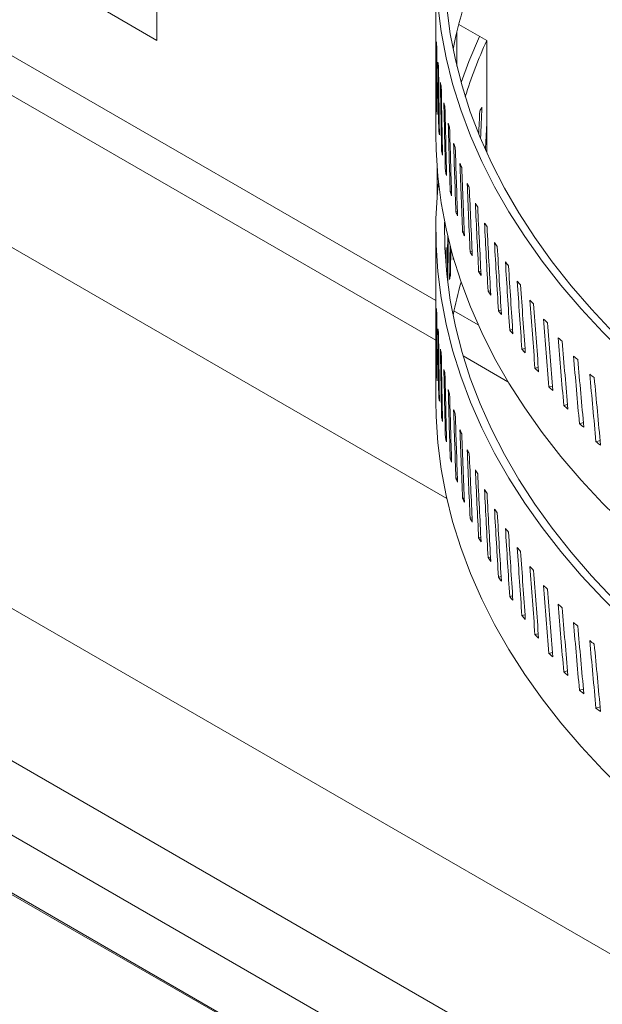
# Model space of a CAD drawing. Units: inches. Extents: x 0.6 to 16.5, y 0.4 to 10.6.
# Drawn here: x 13.1 to 13.3, y 8.7 to 9 of the extents above; entities that cross this region are included whole.
import ezdxf

# ---------------------------------------------------------------- set-up
doc = ezdxf.new("R2010")
doc.units = ezdxf.units.IN
doc.header["$MEASUREMENT"] = 0

msp = doc.modelspace()

# ---------------------------------------------------------------- linework, layer by layer
at = {"color": 7, "linetype": 'Continuous', "lineweight": 15}
for p, q in [((13.2194716719, 8.90136508), (12.1471360588, 9.5204112527)), ((12.0863248756, 9.2942382558), (14.762370489, 7.7493900062)), ((14.7631659841, 7.7295379323), (12.0855293804, 9.2753046411)), ((12.0861480989, 9.2744372074), (14.7602330051, 7.73072085)), ((13.126037009, 8.9884757333), (13.126037009, 9.0522679842)), ((13.2194716719, 9.014362383), (13.2194716719, 8.9569493571)), ((13.1094199996, 8.9980685286), (13.126037009, 8.9884757333)), ((13.2365224435, 8.9884861005), (13.2271414126, 8.9939016544)), ((13.2265080437, 8.9913569703), (13.2265080437, 8.9799547698)), ((13.2365224435, 8.9509295141), (13.2365224435, 8.9884861005)), ((13.2199515212, 8.9650806056), (13.2198244824, 8.9650777611)), ((13.2206664715, 8.9582555763), (13.2204604824, 8.9582477345)), ((13.221701371, 8.9514454749), (13.2214166317, 8.951430155)), ((13.2199054342, 8.9457055202), (13.2199054342, 8.9362970686)), ((13.2230554412, 8.9446553085), (13.2226922292, 8.9446300226)), ((13.224727669, 8.937890074), (13.2242863391, 8.9378523248)), ((13.2267168079, 8.9311547548), (13.2261977924, 8.9311020325)), ((13.2194716719, 8.9250532317), (13.2194716719, 8.8676402058)), ((13.2290213784, 8.9244543167), (13.2284251871, 8.9243840967)), ((13.2252879125, 8.9159035033), (13.2252713391, 8.9151528663)), ((13.2316396692, 8.9177937051), (13.2309668896, 8.9177034444)), ((13.2243708342, 8.9097668051), (13.2241029198, 8.9097817996)), ((13.2345697384, 8.9111778409), (13.2338210357, 8.9110649754)), ((13.2378094148, 8.9046116181), (13.2369855322, 8.9044735585)), ((13.2336455003, 8.893182703), (13.2255633369, 8.8978484367)), ((13.2413562993, 8.8980998993), (13.2404580581, 8.897934028)), ((13.2452077667, 8.8916475138), (13.2442360666, 8.8914511804)), ((13.2493609673, 8.8852592534), (13.2483167867, 8.8850297701)), ((13.253812829, 8.8789398699), (13.2526972256, 8.8786745069)), ((13.2199515212, 8.8757714543), (13.2198244824, 8.8757686098)), ((13.2585600596, 8.8726940721), (13.2573741705, 8.8723900519)), ((13.2206664715, 8.868946425), (13.2204604824, 8.8689385832)), ((13.2635991486, 8.866526523), (13.2623441912, 8.8661810143)), ((13.221701371, 8.8621363236), (13.2214166317, 8.8621210037)), ((13.2689263699, 8.8604418371), (13.2676036426, 8.8600519479)), ((13.2230554412, 8.8553461572), (13.2226922292, 8.8553208713)), ((13.2745377844, 8.8544445776), (13.2731486672, 8.854007348)), ((13.224727669, 8.8485809227), (13.2242863391, 8.8485431735)), ((13.2267168079, 8.8418456035), (13.2261977924, 8.8417928812)), ((13.2290213784, 8.8351451654), (13.2284251871, 8.8350749454)), ((13.2316396692, 8.8284845538), (13.2309668896, 8.8283942931)), ((13.2345697384, 8.8218686896), (13.2338210357, 8.8217558241)), ((13.2378094148, 8.8153024668), (13.2369855322, 8.8151644072)), ((13.2413562993, 8.808790748), (13.2404580581, 8.8086248767)), ((13.2452077667, 8.8023383625), (13.2442360666, 8.8021420291)), ((13.2493609673, 8.7959501021), (13.2483167867, 8.7957206188)), ((13.253812829, 8.7896307186), (13.2526972256, 8.7893653556)), ((13.2585600596, 8.7833849208), (13.2573741705, 8.7830809006)), ((13.2635991486, 8.7772173717), (13.2623441912, 8.776871863)), ((13.2689263699, 8.7711326858), (13.2676036426, 8.7707427966)), ((13.2745377844, 8.7651354263), (13.2731486672, 8.7646981967))]:
    msp.add_line(p, q, dxfattribs=at)
at = {"color": 8, "linetype": 'Continuous', "lineweight": 15}
for p, q in [((12.1356455736, 9.5137779368), (13.2194716719, 8.8880984482)), ((13.2231533812, 8.8349433888), (12.443899936, 9.2847968273)), ((12.4369327703, 9.1678687787), (13.3670958134, 8.6308970837)), ((13.3798625836, 8.5724973302), (12.3578973659, 9.1624652926)), ((13.2286011343, 8.8828281217), (13.2436590521, 8.8741353708))]:
    msp.add_line(p, q, dxfattribs=at)
at = {"color": 7, "linetype": 'Continuous', "lineweight": 15, "flags": 128}
for points in [[(13.3238852312, 8.8506123315), (13.3186994499, 8.85419427), (13.3091740866, 8.8611437753), (13.3000769162, 8.8682819165), (13.2914191386, 8.8755999055), (13.283211413, 8.8830887327), (13.2754638443, 8.8907391781), (13.268185971, 8.8985418228), (13.2613867533, 8.9064870607), (13.255074562, 8.9145651098), (13.2492571685, 8.9227660249), (13.2439417349, 8.9310797093), (13.2391348053, 8.9394959276), (13.2348422977, 8.9480043182), (13.231069497, 8.9565944058), (13.227821048, 8.9652556148), (13.2251009501, 8.9739772819), (13.2229125521, 8.9827486693), (13.2212585483, 8.991558978), (13.2201409751, 9.0003973613)], [(13.3264588938, 8.8514765246), (13.3220935349, 8.8544755815), (13.3125800051, 8.8613585544), (13.3034907643, 8.8684300273), (13.2948370103, 8.8756812882), (13.2866294046, 8.8831034036), (13.2788780588, 8.8906872294), (13.2715925227, 8.8984234225), (13.2647817718, 8.9063024518), (13.2584541971, 8.9143146104), (13.2526175941, 8.9224500274), (13.2472791535, 8.9306986801), (13.2424454521, 8.939050406), (13.2381224451, 8.9474949159), (13.2343154585, 8.9560218063), (13.2310291824, 8.964620572), (13.2282676654, 8.9732806193), (13.2260343098, 8.9819912792), (13.224331867, 8.9907418202), (13.2231624345, 8.9995214615)], [(13.2279294479, 8.9744746571), (13.2305379007, 8.9814991264), (13.2341245093, 8.9898703984)], [(13.2892216297, 8.8201356326), (13.283211413, 8.8256757068), (13.2754638443, 8.8333261522), (13.268185971, 8.841128797), (13.2613867533, 8.8490740348), (13.255074562, 8.857152084), (13.2492571685, 8.865352999), (13.2439417349, 8.8736666835), (13.2391348053, 8.8820829018), (13.2348422977, 8.8905912923), (13.231069497, 8.89918138), (13.227821048, 8.907842589), (13.2251009501, 8.916564256), (13.2229125521, 8.9253356434), (13.2212585483, 8.9341459522), (13.2201409751, 8.9429843355), (13.2195612082, 8.9518399119), (13.2194716719, 8.9569493571)], [(13.3238852312, 8.7613031802), (13.3186994499, 8.7648851187), (13.3091740866, 8.771834624), (13.3000769162, 8.7789727652), (13.2914191386, 8.7862907542), (13.283211413, 8.7937795814), (13.2754638443, 8.8014300268), (13.268185971, 8.8092326715), (13.2613867533, 8.8171779094), (13.255074562, 8.8252559585), (13.2492571685, 8.8334568736), (13.2439417349, 8.841770558), (13.2391348053, 8.8501867763), (13.2348422977, 8.8586951669), (13.231069497, 8.8672852545), (13.227821048, 8.8759464635), (13.2251009501, 8.8846681306), (13.2229125521, 8.893439518), (13.2212585483, 8.9022498267), (13.2201409751, 8.91108821), (13.2195612082, 8.9199437865), (13.2195199616, 8.9288056534), (13.220017286, 8.9376629005), (13.2203447574, 8.9410012944)], [(13.3264588938, 8.7621673733), (13.3220935349, 8.7651664302), (13.3125800051, 8.7720494031), (13.3034907643, 8.779120876), (13.2948370103, 8.7863721369), (13.2866294046, 8.7937942523), (13.2788780588, 8.8013780781), (13.2715925227, 8.8091142712), (13.2647817718, 8.8169933005), (13.2584541971, 8.8250054591), (13.2526175941, 8.8331408761), (13.2472791535, 8.8413895288), (13.2424454521, 8.8497412547), (13.2381224451, 8.8581857646), (13.2343154585, 8.866712655), (13.2310291824, 8.8753114207), (13.2282676654, 8.883971468), (13.2260343098, 8.8926821279), (13.224331867, 8.9014326689), (13.2231624345, 8.9102123102), (13.222527453, 8.9190102355), (13.2224247144, 8.9276541149)], [(13.2892216297, 8.7308264813), (13.283211413, 8.7363665555), (13.2754638443, 8.7440170009), (13.268185971, 8.7518196457), (13.2613867533, 8.7597648835), (13.255074562, 8.7678429327), (13.2492571685, 8.7760438477), (13.2439417349, 8.7843575322), (13.2391348053, 8.7927737505), (13.2348422977, 8.801282141), (13.231069497, 8.8098722287), (13.227821048, 8.8185334377), (13.2251009501, 8.8272551047), (13.2229125521, 8.8360264921), (13.2212585483, 8.8448368009), (13.2201409751, 8.8536751842), (13.2195612082, 8.8625307606), (13.2194716719, 8.8676402058)]]:
    msp.add_lwpolyline(points, dxfattribs=at)
at = {"color": 7, "linetype": 'Continuous', "lineweight": 15}
for centre, radius, start, end in [((13.3817868946, 8.9540614851), 0.1596878248524391, 155.4608481141, 168.588684572), ((13.3865370784, 8.9203534042), 0.1647618128608865, 155.5737021342, 162.5694221451), ((13.3752454741, 8.8663909618), 0.1529518285819558, 164.3979808374, 168.7055635057)]:
    msp.add_arc(centre, radius, start, end, dxfattribs=at)
for centre, major_axis, ratio, start_param, end_param in [((13.6569716719, 8.9961805803), (0.4374998246577544, 0.0009025756148215435), 0.43397396, 3.143699726464001, 3.150984448587922), ((13.6569716719, 8.9932635302), (-0.00471890461401081, 2.278537330653194), 0.1919979735, 1.570297146360506, 1.58037405081592), ((13.6569716719, 8.9961805803), (0.4374980694249669, 0.002994334192965909), 0.4340568562, 3.16870695013797, 3.175991672261907), ((13.6569716719, 8.9780482099), (-0.01565417277470083, 2.278382128640613), 0.1918992622, 1.565092790694577, 1.57517069621832), ((13.6569716719, 8.9932635302), (-0.01565417277470083, 2.278382128640613), 0.1918992622, 1.572377512818506, 1.582454417273919), ((13.6569716719, 8.9961805803), (0.4374944284270389, 0.005084790125254203), 0.4342286984, 3.193713627204713, 3.200998349328637), ((13.6569716719, 8.9780482099), (-0.02657941114847162, 2.278060388993376), 0.1916945956, 1.567173717309135, 1.577251622832877), ((13.6569716719, 8.9932635302), (-0.02657941114847162, 2.27806038899338), 0.1916945956, 1.574458439433063, 1.584535343888476), ((13.6569716719, 8.9961805803), (0.4374888990152623, 0.007173033634899185), 0.4344893714, 3.218719380631511, 3.22600410275544), ((13.6569716719, 8.9780482099), (-0.03748762328281786, 2.277572308585972), 0.1913840265, 1.569255590541893, 1.579333496065636), ((13.6569716719, 8.9932635302), (-0.03748762328281786, 2.277572308585972), 0.1913840265, 1.576540312665822, 1.586617217121235), ((13.6569716719, 8.9961805803), (0.4374814772080651, 0.00925815535900476), 0.4348387009, 3.243723840882861, 3.251008563006792), ((13.6569716719, 8.9780482099), (-0.0483718289701951, 2.276918185906396), 0.1909676352, 1.571338789300375, 1.581416694824117), ((13.6569716719, 8.9751307589), (0.4374980603101477, 0.003005935720208796), 0.4334010937, 3.178777850961918, 3.186061572017521), ((13.6569716719, 8.9932635302), (-0.0483718289701951, 2.276918185906396), 0.1909676352, 1.578623511424303, 1.588700415879716), ((13.6569716719, 8.9039543789), (0.09237323964208066, 2.257240521730917), 0.1881231986, 1.551526129963491, 1.554925397100768), ((13.6569716719, 8.906871429), (0.4345013048202393, -0.0177123616896715), 0.4372200042, 2.91861354509829, 2.925947379187473), ((13.6569716719, 8.8887390586), (0.09237323964208066, 2.257240521730917), 0.1881231986, 1.544192295874304, 1.548840707454129), ((13.6569716719, 8.9751307589), (0.4374944020923444, 0.005104493122603415), 0.4335736488, 3.203779619636918, 3.211063340692521), ((13.6569716719, 8.9961805803), (0.4374721577384602, 0.01133924651263385), 0.4352764534, 3.268726648980094, 3.276011371104022), ((13.6569716719, 8.9780482099), (-0.05922507084207672, 2.276098420664537), 0.1904455293, 1.573423681855205, 1.583501587378948), ((13.6569716719, 8.9932635302), (-0.05922507084207672, 2.276098420664538), 0.1904455293, 1.580708403979133, 1.590785308434547), ((13.6569716719, 8.9039543789), (0.1029538602238915, 2.255751923121842), 0.1871654565, 1.554355676165347, 1.558108984810309), ((13.6569716719, 8.9751307589), (0.4374888464556328, 0.007200832660599231), 0.4338354031, 3.228780441693707, 3.236064162749308), ((13.6569716719, 8.9961805803), (0.4374609341176185, 0.0134153990465915), 0.4358023372, 3.293727459536965, 3.301012181660894), ((13.6569716719, 8.9780482099), (-0.07004042087441498, 2.275113513271705), 0.1898178432, 1.575510622781792, 1.585588528305534), ((13.6569716719, 8.9932635302), (-0.07004042087441498, 2.275113513271705), 0.1898178432, 1.58279534490572, 1.592872249361134), ((13.6569716719, 8.9751307589), (0.4374813893085606, 0.009294042742729049), 0.4341861809, 3.253779938224773, 3.261063659280371), ((13.6569716719, 8.9961805803), (0.437447798714377, 0.01548570579717712), 0.4364160024, 3.318725943764394, 3.326010665888323), ((13.6569716719, 8.9780482099), (-0.08081098677973131, 2.273964064195306), 0.1890847381, 1.577599949933203, 1.587677855456946), ((13.6569716719, 8.9932635302), (-0.08081098677973131, 2.273964064195306), 0.1890847381, 1.584884672057131, 1.594961576512544), ((13.6569716719, 8.9751307589), (0.4374720252373994, 0.0113832123651445), 0.4346257476, 3.278777740959503, 3.286061462015101), ((13.6569716719, 8.9961805803), (0.4374327428506586, 0.0175492606261507), 0.4371170422, 3.34372179243804, 3.351006514561968), ((13.6569716719, 8.9780482099), (-0.09152991826176304, 2.272650773193758), 0.1882464018, 1.579691981450768, 1.58976988697451), ((13.6569716719, 8.9932635302), (-0.09152991826176304, 2.272650773193758), 0.1882464018, 1.586976703574696, 1.597053608030109), ((13.6569716719, 8.9961805803), (0.4374157569126265, 0.01960515854925049), 0.4379049935, 3.368714718822544, 3.375999440946476), ((13.6569716719, 8.9780482099), (-0.1021904131095681, 2.271174438437502), 0.1873030483, 1.581787012818576, 1.591864918342319), ((13.6569716719, 8.9932635302), (-0.1021904131095681, 2.271174438437502), 0.1873030483, 1.589071734942504, 1.599148639397917), ((13.6569716719, 8.9751307589), (0.4374607475702366, 0.01346743127209038), 0.4351538094, 3.303773495322464, 3.311057216378073), ((13.6569716719, 8.9961805803), (0.4373968304773506, 0.0216524958516402), 0.4387793375, 3.393704461546718, 3.400989183670647), ((13.6569716719, 8.9780482099), (-0.1127857231090079, 2.269535955522916), 0.1862549172, 1.583885313967694, 1.593963219491437), ((13.6569716719, 8.9932635302), (-0.1127857231090079, 2.269535955522916), 0.1862549172, 1.591170036091622, 1.601246940547036), ((13.6569716719, 8.9039543789), (0.02788899473272721, 2.26274878466622), 0.1916582564, 1.564797960221557, 1.57093411540205), ((13.6569716719, 8.8887390586), (0.02788899473272721, 2.262748784666218), 0.1916582564, 1.558447673743202, 1.564879537570986), ((13.6569716719, 8.9751307589), (0.4374475484571879, 0.01554579010820589), 0.4357700146, 3.328766863460613, 3.336050584516212), ((13.6569716719, 8.906871429), (0.4345680096118211, -0.003259236932409592), 0.4340751681, 3.093626639242911, 3.100960473332101), ((13.6569716719, 8.8887390586), (0.01703882552737923, 2.263091050171357), 0.191877455, 1.558793279588416, 1.561563426390075), ((13.6569716719, 8.9039543789), (0.03872129944879354, 2.262241326997493), 0.1913331648, 1.567142161591751, 1.572108887214282), ((13.6569716719, 8.8887390586), (0.03872129944879354, 2.262241326997493), 0.1913331648, 1.560857287294208, 1.564776060942713), ((13.6569716719, 8.9961805803), (0.4373759524548752, 0.02369037018871189), 0.4397395013, 3.418690787424318, 3.42597550954825), ((13.6569716719, 8.9780482099), (-0.1233091597506863, 2.267736316386663), 0.1851022739, 1.585987126435509, 1.596065031959251), ((13.6569716719, 8.9932635302), (-0.1233091597506863, 2.267736316386666), 0.1851022739, 1.593271848559437, 1.60334875301485), ((13.6569716719, 8.9039543789), (0.01703882552737923, 2.263091050171357), 0.191877455, 1.566127113677604, 1.567616536812163), ((13.6569716719, 8.8858216076), (0.4345506626694338, -0.009516745615162137), 0.4342412338, 3.033880041590076, 3.036111380834927), ((13.6569716719, 8.9751307589), (0.4374324189666262, 0.01761738056095297), 0.4364739538, 3.35375752723259, 3.361041248288192), ((13.6569716719, 8.9961805803), (0.437353111245411, 0.02571788067078629), 0.4407848587, 3.443673494215507, 3.450958216339443), ((13.6569716719, 8.9780482099), (-0.1337540997148334, 2.265776608128782), 0.1838454088, 1.588092660585127, 1.598170566108871), ((13.6569716719, 8.9932635302), (-0.1337540997148334, 2.265776608128782), 0.1838454088, 1.595377382709056, 1.605454287164469), ((13.6569716719, 8.8858216076), (0.4345583293813852, -0.007438049601216079), 0.4338782603, 3.053777840251979, 3.061110666523549), ((13.6569716719, 8.9751307589), (0.4374153491972645, 0.0196812954914094), 0.437265161, 3.378745191154337, 3.386028912209933), ((13.6569716719, 8.906871429), (0.4374998246577544, 0.0009025756148179909), 0.43397396, 3.143699726464019, 3.15098444858795), ((13.6569716719, 8.9961805803), (0.4373282949114152, 0.02773412793027497), 0.4419147312, 3.468652413324719, 3.475937135448647), ((13.6569716719, 8.9780482099), (-0.144113990114894, 2.263658011753291), 0.1824846367, 1.590202092889321, 1.600279998413062), ((13.6569716719, 8.9932635302), (-0.144113990114894, 2.263658011753291), 0.1824846367, 1.597486815013249, 1.607563719468663), ((13.6569716719, 8.9039543789), (-0.00471890461401081, 2.278537330653194), 0.1919979735, 1.570297146360506, 1.580374050815919), ((13.6569716719, 8.9751307589), (0.4373963284059581, 0.02173662905184592), 0.4381431146, 3.403729585294773, 3.411013306350378), ((13.6569716719, 8.9961805803), (0.4373014913642699, 0.029738214170008), 0.4431283899, 3.493627412430783, 3.500912134554704), ((13.6569716719, 8.9780482099), (-0.1543823534831948, 2.261381800835901), 0.181020297, 1.592315563282912, 1.602393468806654), ((13.6569716719, 8.906871429), (0.4374980694249669, 0.002994334192964132), 0.4340568562, 3.168706950137998, 3.175991672261926), ((13.6569716719, 8.8887390586), (-0.01565417277470083, 2.278382128640615), 0.1918992622, 1.565092790694578, 1.57517069621832), ((13.6569716719, 8.9932635302), (-0.1543823534831948, 2.261381800835901), 0.181020297, 1.599600285406839, 1.609677189862253), ((13.6569716719, 8.9039543789), (-0.01565417277470083, 2.278382128640613), 0.1918992622, 1.572377512818506, 1.582454417273919), ((13.6569716719, 8.9751307589), (0.4373753451509774, 0.02378247678846357), 0.4391072381, 3.42871046811651, 3.435994189172112), ((13.6569716719, 8.9961805803), (0.4372726885652476, 0.03172924319146198), 0.4444250561, 3.518598398046206, 3.525883120170134), ((13.6569716719, 8.9780482099), (-0.1645527924835602, 2.25894934012859), 0.1794527524, 1.59443317258702, 1.604511078110762), ((13.6569716719, 8.906871429), (0.4374944284270389, 0.005084790125254203), 0.4342286984, 3.193713627204723, 3.200998349328647), ((13.6569716719, 8.8887390586), (-0.02657941114847162, 2.27806038899338), 0.1916945956, 1.567173717309135, 1.577251622832877), ((13.6569716719, 8.9932635302), (-0.1645527924835602, 2.25894934012859), 0.1794527524, 1.601717894710948, 1.611794799166362), ((13.6569716719, 8.9039543789), (-0.02657941114847162, 2.27806038899338), 0.1916945956, 1.574458439433063, 1.584535343888476), ((13.6569716719, 8.9751307589), (0.4373523874505913, 0.025817935727801), 0.4401569015, 3.453687629256458, 3.460971350312054), ((13.6569716719, 8.9961805803), (0.4372418747404474, 0.03370632040175004), 0.4458039033, 3.543565318002692, 3.550850040126615), ((13.6569716719, 8.9780482099), (-0.1746189943374272, 2.256362084111368), 0.1777823893, 1.596554980007966, 1.606632885531708), ((13.6569716719, 8.906871429), (0.4374888990152623, 0.007173033634897407), 0.4344893714, 3.21871938063153, 3.226004102755459), ((13.6569716719, 8.8887390586), (-0.03748762328281786, 2.277572308585972), 0.1913840265, 1.569255590541893, 1.579333496065636), ((13.6569716719, 8.9751307589), (0.4373274429566436, 0.02784210444540492), 0.4412914227, 3.478660892241801, 3.485944613297407), ((13.6569716719, 8.9932635302), (-0.1746189943374272, 2.256362084111368), 0.1777823893, 1.603839702131893, 1.613916606587307), ((13.6569716719, 8.9039543789), (-0.03748762328281786, 2.277572308585974), 0.1913840265, 1.576540312665822, 1.586617217121235), ((13.6569716719, 8.9961805803), (0.4372090386092929, 0.03566855279831849), 0.4472640584, 3.568528163860651, 3.575812885984572), ((13.6569716719, 8.9780482099), (-0.184574734951628, 2.253621575501755), 0.1760096165, 1.598681000713078, 1.60875890623682), ((13.6569716719, 8.9751307589), (0.4373004991429124, 0.02985408311539395), 0.4425100682, 3.503630117137772, 3.510913838193362), ((13.6569716719, 8.9932635302), (-0.184574734951628, 2.253621575501757), 0.1760096165, 1.605965722837005, 1.61604262729242), ((13.6569716719, 8.8858216076), (0.4374980603101477, 0.003005935720208796), 0.4334010937, 3.178777850961919, 3.186061572017521), ((13.6569716719, 8.906871429), (0.4374814772080651, 0.00925815535900476), 0.4348387009, 3.24372384088287, 3.251008563006802), ((13.6569716719, 8.8887390586), (-0.0483718289701951, 2.276918185906396), 0.1909676352, 1.571338789300375, 1.581416694824117), ((13.6569716719, 8.9039543789), (-0.0483718289701951, 2.276918185906396), 0.1909676352, 1.578623511424303, 1.588700415879716), ((13.6569716719, 8.9961805803), (0.437174169626207, 0.03761504893038392), 0.4488046035, 3.593486973241072, 3.600771695364998), ((13.6569716719, 8.9780482099), (-0.1944138827377771, 2.250729443732721), 0.1741348653, 1.600811203485059, 1.610889109008801), ((13.6569716719, 8.9932635302), (-0.1944138827377771, 2.250729443732721), 0.1741348653, 1.608095925608987, 1.6181728300644), ((13.6569716719, 8.9751307589), (0.4372715435078636, 0.03185297353968508), 0.4438120551, 3.5285952031232, 3.535878924178804), ((13.6569716719, 8.8858216076), (0.4374944020923444, 0.005104493122603415), 0.4335736488, 3.203779619636918, 3.211063340692521), ((13.6569716719, 8.906871429), (0.4374721577384602, 0.01133924651263207), 0.4352764534, 3.268726648980113, 3.276011371104041), ((13.6569716719, 8.8887390586), (-0.05922507084207672, 2.276098420664537), 0.1904455293, 1.573423681855205, 1.583501587378948), ((13.6569716719, 8.9039543789), (-0.05922507084207672, 2.276098420664538), 0.1904455293, 1.580708403979133, 1.590785308434547), ((13.6569716719, 8.9751307589), (0.4372405637915406, 0.03383787915569236), 0.4451965523, 3.553556090991812, 3.560839812047401), ((13.6569716719, 8.8858216076), (0.4374888464556328, 0.007200832660599231), 0.4338354031, 3.228780441693707, 3.236064162749308), ((13.6569716719, 8.906871429), (0.4374609341176185, 0.01341539904658973), 0.4358023372, 3.293727459536985, 3.301012181660913), ((13.6569716719, 8.8887390586), (-0.07004042087441498, 2.275113513271705), 0.1898178432, 1.575510622781792, 1.585588528305535), ((13.6569716719, 8.9039543789), (-0.07004042087441498, 2.275113513271705), 0.1898178432, 1.58279534490572, 1.592872249361134), ((13.6569716719, 8.9751307589), (0.4372075482061443, 0.03580790502146236), 0.4466626817, 3.578512765576241, 3.585796486631848), ((13.6569716719, 8.8858216076), (0.4374813893085606, 0.009294042742727271), 0.4341861809, 3.253779938224782, 3.26106365928038), ((13.6569716719, 8.906871429), (0.437447798714377, 0.01548570579717534), 0.4364160024, 3.318725943764413, 3.326010665888342), ((13.6569716719, 8.8887390586), (-0.08081098677973131, 2.273964064195306), 0.1890847381, 1.577599949933203, 1.587677855456946), ((13.6569716719, 8.9039543789), (-0.08081098677973131, 2.273964064195305), 0.1890847381, 1.584884672057131, 1.594961576512544), ((13.6569716719, 8.9751307589), (0.4371724856799393, 0.03776215777723201), 0.4482095202, 3.603465258093811, 3.610748979149412), ((13.6569716719, 8.906871429), (0.4374327428506586, 0.01754926062614715), 0.4371170422, 3.343721792438058, 3.351006514561995), ((13.6569716719, 8.8887390586), (-0.09152991826176304, 2.272650773193758), 0.1882464018, 1.579691981450767, 1.58976988697451), ((13.6569716719, 8.9039543789), (-0.09152991826176304, 2.272650773193758), 0.1882464018, 1.586976703574696, 1.597053608030109), ((13.6569716719, 8.8858216076), (0.4374720252373994, 0.0113832123651445), 0.4346257476, 3.278777740959494, 3.286061462015101), ((13.6569716719, 8.906871429), (0.4374157569126265, 0.01960515854924871), 0.4379049935, 3.368714718822564, 3.375999440946496), ((13.6569716719, 8.8887390586), (-0.1021904131095681, 2.271174438437502), 0.1873030483, 1.581787012818576, 1.591864918342319), ((13.6569716719, 8.9039543789), (-0.1021904131095681, 2.271174438437502), 0.1873030483, 1.589071734942504, 1.599148639397917), ((13.6569716719, 8.8858216076), (0.4374607475702366, 0.01346743127209038), 0.4351538094, 3.303773495322472, 3.311057216378064), ((13.6569716719, 8.906871429), (0.4373968304773506, 0.02165249585163842), 0.4387793375, 3.393704461546747, 3.400989183670676), ((13.6569716719, 8.8887390586), (-0.1127857231090079, 2.269535955522916), 0.1862549172, 1.583885313967695, 1.593963219491437), ((13.6569716719, 8.9039543789), (-0.1127857231090079, 2.269535955522916), 0.1862549172, 1.591170036091623, 1.601246940547036), ((13.6569716719, 8.8858216076), (0.4374475484571878, 0.01554579010820767), 0.4357700146, 3.328766863460603, 3.336050584516204), ((13.6569716719, 8.906871429), (0.4373759524548753, 0.02369037018871012), 0.4397395013, 3.418690787424338, 3.42597550954827), ((13.6569716719, 8.8887390586), (-0.1233091597506863, 2.267736316386666), 0.1851022739, 1.585987126435509, 1.596065031959251), ((13.6569716719, 8.9039543789), (-0.1233091597506863, 2.267736316386666), 0.1851022739, 1.593271848559437, 1.60334875301485), ((13.6569716719, 8.8858216076), (0.4374324189666262, 0.01761738056095297), 0.4364739538, 3.35375752723259, 3.361041248288192), ((13.6569716719, 8.906871429), (0.437353111245411, 0.02571788067078451), 0.4407848587, 3.443673494215528, 3.450958216339454), ((13.6569716719, 8.8887390586), (-0.1337540997148334, 2.265776608128782), 0.1838454088, 1.588092660585127, 1.59817056610887), ((13.6569716719, 8.9039543789), (-0.1337540997148334, 2.265776608128782), 0.1838454088, 1.595377382709055, 1.605454287164469), ((13.6569716719, 8.8858216076), (0.4374153491972645, 0.0196812954914094), 0.437265161, 3.378745191154337, 3.386028912209933), ((13.6569716719, 8.906871429), (0.4373282949114152, 0.02773412793027319), 0.4419147312, 3.46865241332474, 3.475937135448667), ((13.6569716719, 8.8887390586), (-0.144113990114894, 2.263658011753291), 0.1824846367, 1.590202092889321, 1.600279998413062), ((13.6569716719, 8.9039543789), (-0.144113990114894, 2.263658011753291), 0.1824846367, 1.597486815013249, 1.607563719468663), ((13.6569716719, 8.8858216076), (0.4373963284059581, 0.02173662905184592), 0.4381431146, 3.403729585294773, 3.411013306350378), ((13.6569716719, 8.906871429), (0.4373014913642699, 0.02973821417000622), 0.4431283899, 3.493627412430803, 3.500912134554723), ((13.6569716719, 8.8887390586), (-0.1543823534831948, 2.261381800835901), 0.181020297, 1.592315563282912, 1.602393468806654), ((13.6569716719, 8.9039543789), (-0.1543823534831948, 2.261381800835901), 0.181020297, 1.599600285406839, 1.609677189862253), ((13.6569716719, 8.8858216076), (0.4373753451509774, 0.02378247678846357), 0.4391072381, 3.428710468116512, 3.435994189172114), ((13.6569716719, 8.906871429), (0.4372726885652476, 0.0317292431914602), 0.4444250561, 3.518598398046225, 3.525883120170153), ((13.6569716719, 8.8887390586), (-0.1645527924835602, 2.25894934012859), 0.1794527524, 1.59443317258702, 1.604511078110762), ((13.6569716719, 8.9039543789), (-0.1645527924835602, 2.25894934012859), 0.1794527524, 1.601717894710948, 1.611794799166362), ((13.6569716719, 8.8858216076), (0.4373523874505914, 0.02581793572780278), 0.4401569015, 3.453687629256441, 3.460971350312037), ((13.6569716719, 8.906871429), (0.4372418747404474, 0.03370632040174826), 0.4458039033, 3.543565318002712, 3.550850040126634), ((13.6569716719, 8.8887390586), (-0.1746189943374272, 2.256362084111368), 0.1777823893, 1.596554980007966, 1.606632885531708), ((13.6569716719, 8.9039543789), (-0.1746189943374272, 2.256362084111366), 0.1777823893, 1.603839702131893, 1.613916606587307), ((13.6569716719, 8.8858216076), (0.4373274429566436, 0.02784210444540669), 0.4412914227, 3.478660892241792, 3.485944613297399), ((13.6569716719, 8.906871429), (0.4372090386092928, 0.03566855279831671), 0.4472640584, 3.568528163860659, 3.575812885984588), ((13.6569716719, 8.8887390586), (-0.184574734951628, 2.253621575501757), 0.1760096165, 1.598681000713077, 1.60875890623682), ((13.6569716719, 8.8858216076), (0.4373004991429124, 0.02985408311539572), 0.4425100682, 3.503630117137764, 3.510913838193354), ((13.6569716719, 8.9039543789), (-0.184574734951628, 2.253621575501757), 0.1760096165, 1.605965722837005, 1.61604262729242), ((13.6569716719, 8.906871429), (0.437174169626207, 0.03761504893038214), 0.4488046035, 3.593486973241092, 3.600771695365017), ((13.6569716719, 8.8887390586), (-0.194413882737777, 2.250729443732723), 0.1741348653, 1.600811203485059, 1.610889109008801), ((13.6569716719, 8.9039543789), (-0.1944138827377771, 2.25072944373272), 0.1741348653, 1.608095925608987, 1.6181728300644), ((13.6569716719, 8.8858216076), (0.4372715435078636, 0.03185297353968508), 0.4438120551, 3.5285952031232, 3.535878924178804), ((13.6569716719, 8.8858216076), (0.4372405637915406, 0.03383787915569236), 0.4451965523, 3.553556090991804, 3.560839812047401), ((13.6569716719, 8.8858216076), (0.4372075482061443, 0.03580790502146236), 0.4466626817, 3.578512765576244, 3.585796486631852), ((13.6569716719, 8.8858216076), (0.4371724856799393, 0.03776215777723201), 0.4482095202, 3.603465258093811, 3.610748979149412)]:
    msp.add_ellipse(centre, major_axis=major_axis, ratio=ratio, start_param=start_param, end_param=end_param, dxfattribs=at)

doc.saveas('drawing.dxf')
